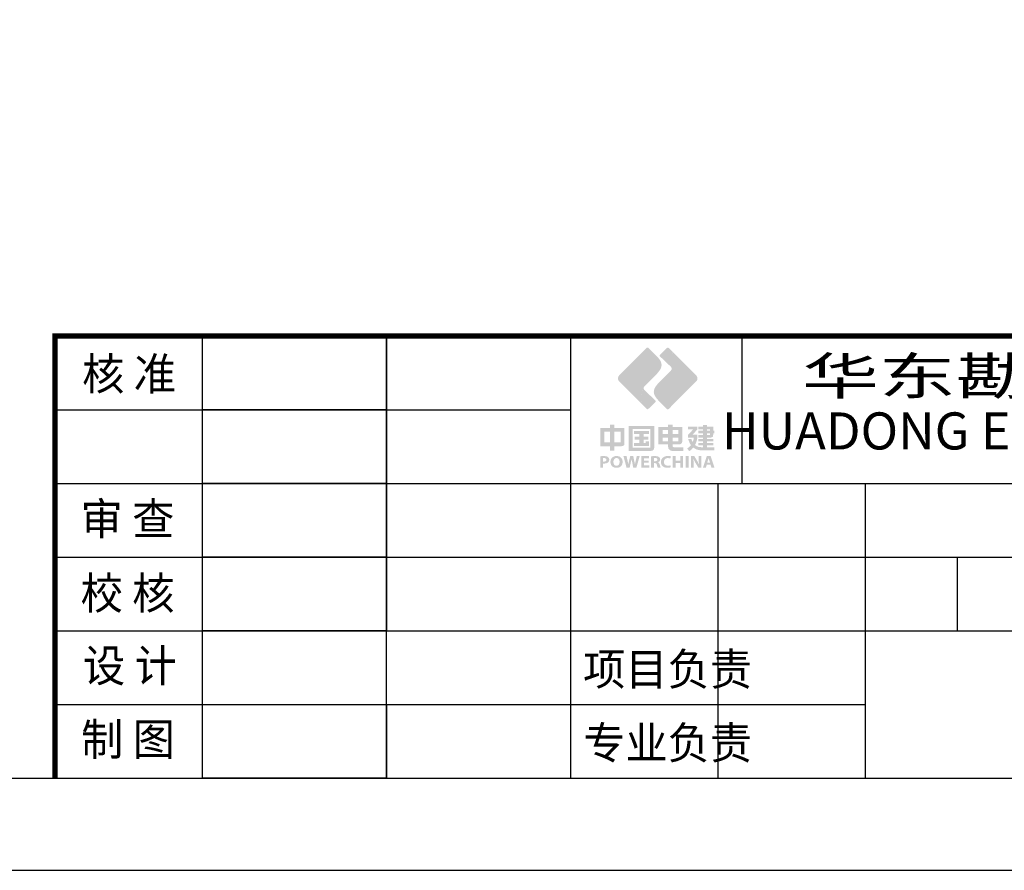
# Model space of a CAD drawing. Units: millimetres. Extents: x 284508 to 860708, y -431334 to -170334.
# Drawn here: x 422924 to 433616, y -316334 to -307100 of the extents above; entities that cross this region are included whole.
import ezdxf
from ezdxf.enums import TextEntityAlignment as Align

# ---------------------------------------------------------------- set-up
doc = ezdxf.new("R2010")
doc.units = ezdxf.units.MM
doc.header["$LTSCALE"] = 10
for name, color, linetype in [('boundary', 7, 'Continuous'), ('C', 7, 'Continuous'), ('PUB_TEXT', 7, 'Continuous'), ('sign_approved', 3, 'Continuous'), ('sign_checked', 3, 'Continuous'), ('sign_design', 3, 'Continuous'), ('sign_examined', 3, 'Continuous'), ('sign_verified', 3, 'Continuous'), ('T', 3, 'Continuous'), ('图框', 7, 'Continuous')]:
    doc.layers.add(name, color=color, linetype=linetype)
doc.styles.add('_HZTXT', font='txt.shx', dxfattribs={"width": 0.8, "bigfont": 'HZTXT.shx'})
doc.styles.add('st', font='txt', dxfattribs={"height": 1})

# ---------------------------------------------------------------- blocks, each defined once
blk = doc.blocks.new('CompanySign')
at = {"layer": '图框', "color": 7, "style": 'st', "oblique": 1, "width": 1.52}
blk.add_text('华东勘测设计研究院有限公司', height=4, dxfattribs=at).set_placement((518.2, 52.35), align=Align.MIDDLE)
at = {"layer": '图框', "color": 7, "style": 'st', "oblique": 1}
blk.add_text('HUADONG ENGINEERING CORPORATION LIMITED', height=4, dxfattribs=at).set_placement((518.15, 46.43), align=Align.MIDDLE)
blk = doc.blocks.new('vhtemplate_建一建二建综市二地下_A2')
h = blk.add_hatch(color=242)
h.set_gradient(color1=(204, 0, 51), color2=(255, 127, 0), rotation=135, centered=1, tint=1, name='INVCURVED')
h.paths.add_polyline_path([(448.33, 50.06), (448.3, 50.06), (448.28, 50.07), (448.26, 50.08), (448.25, 50.09), (445.23, 53.11), (445.17, 53.2), (445.13, 53.37), (445.13, 53.43), (445.14, 53.5), (445.17, 53.58), (445.2, 53.63), (445.26, 53.72), (448.21, 56.68), (448.25, 56.71), (448.28, 56.73), (448.31, 56.74), (448.34, 56.75), (448.36, 56.75), (448.39, 56.75), (448.4, 56.74), (448.43, 56.73), (448.47, 56.69), (449.16, 55.99), (449.4, 55.74), (449.51, 55.62), (449.6, 55.52), (449.7, 55.37), (449.77, 55.25), (449.82, 55.12), (449.85, 54.98), (449.87, 54.85), (449.86, 54.8), (449.85, 54.69), (449.82, 54.6), (449.8, 54.53), (449.76, 54.44), (449.72, 54.37), (449.68, 54.3), (449.58, 54.17), (449.48, 54.04), (449.38, 53.92), (449.26, 53.8), (448.25, 52.78), (448.02, 52.55), (447.91, 52.42), (447.88, 52.37), (447.84, 52.3), (447.83, 52.28), (447.76, 52.13), (447.73, 52.04), (447.7, 51.96), (447.65, 51.69), (447.64, 51.56), (447.64, 51.53), (447.64, 51.41), (447.65, 51.33), (447.65, 51.3), (447.65, 51.25), (447.66, 51.2), (447.67, 51.14), (447.67, 51.12), (447.69, 51.04), (447.71, 50.96), (447.74, 50.86), (447.76, 50.82), (447.79, 50.77), (447.81, 50.7), (447.85, 50.62), (447.91, 50.52), (447.94, 50.47), (447.97, 50.42), (448, 50.38), (448.08, 50.27), (448.1, 50.25), (448.12, 50.23), (448.15, 50.19), (448.26, 50.08), (448.28, 50.07), (448.3, 50.06)])
for color, points in [(152, [(450.56, 56.74), (450.59, 56.73), (450.61, 56.72), (450.63, 56.71), (450.64, 56.7), (453.66, 53.69), (453.72, 53.6), (453.76, 53.43), (453.76, 53.36), (453.75, 53.29), (453.72, 53.21), (453.69, 53.16), (453.63, 53.08), (450.68, 50.12), (450.64, 50.08), (450.61, 50.06), (450.58, 50.05), (450.55, 50.05), (450.53, 50.05), (450.5, 50.05), (450.49, 50.05), (450.46, 50.06), (450.42, 50.1), (449.73, 50.8), (449.48, 51.05), (449.38, 51.17), (449.29, 51.28), (449.19, 51.43), (449.12, 51.55), (449.07, 51.67), (449.03, 51.82), (449.02, 51.94), (449.03, 51.99), (449.04, 52.11), (449.06, 52.19), (449.09, 52.26), (449.13, 52.35), (449.16, 52.42), (449.21, 52.5), (449.31, 52.63), (449.41, 52.76), (449.51, 52.88), (449.63, 52.99), (450.64, 54.02), (450.87, 54.25), (450.97, 54.37), (451.01, 54.42), (451.04, 54.49), (451.06, 54.51), (451.13, 54.66), (451.16, 54.76), (451.19, 54.84), (451.24, 55.11), (451.25, 55.23), (451.25, 55.26), (451.25, 55.39), (451.24, 55.46), (451.24, 55.49), (451.24, 55.54), (451.23, 55.59), (451.22, 55.65), (451.22, 55.68), (451.2, 55.75), (451.17, 55.83), (451.14, 55.93), (451.13, 55.98), (451.1, 56.03), (451.08, 56.09), (451.04, 56.17), (450.98, 56.28), (450.95, 56.33), (450.92, 56.37), (450.88, 56.42), (450.8, 56.52), (450.79, 56.54), (450.77, 56.56), (450.74, 56.61), (450.63, 56.71), (450.61, 56.72), (450.59, 56.73)]), (242, [(449.67, 55.93), (449.68, 55.94), (449.93, 56.19), (450.04, 56.29), (450.42, 56.67), (450.48, 56.72), (450.51, 56.73), (450.54, 56.74), (450.56, 56.74), (450.59, 56.73), (450.61, 56.72), (450.63, 56.71), (450.67, 56.68), (450.72, 56.62), (450.74, 56.61), (450.77, 56.56), (450.8, 56.52), (450.84, 56.48), (450.9, 56.39), (450.96, 56.3), (450.99, 56.25), (451.05, 56.14), (451.08, 56.09), (451.1, 56.03), (451.13, 55.97), (451.2, 55.75), (451.22, 55.67), (451.23, 55.59), (451.24, 55.54), (451.25, 55.41), (451.25, 55.23), (451.24, 55.18), (451.24, 55.11), (451.22, 55.03), (451.19, 54.84), (451.13, 54.66), (451.06, 54.51), (451.01, 54.42), (450.91, 54.29), (450.94, 54.34), (450.95, 54.37), (450.96, 54.42), (450.96, 54.47), (450.96, 54.51), (450.93, 54.58), (450.9, 54.63), (450.88, 54.65), (450.87, 54.67), (450.76, 54.77), (449.68, 55.8), (449.65, 55.85), (449.65, 55.88), (449.66, 55.9), (449.66, 55.91)]), (152, [(449.21, 50.86), (449.2, 50.84), (448.96, 50.6), (448.85, 50.49), (448.47, 50.12), (448.41, 50.07), (448.38, 50.06), (448.35, 50.05), (448.33, 50.05), (448.3, 50.06), (448.28, 50.06), (448.26, 50.08), (448.22, 50.11), (448.17, 50.17), (448.15, 50.18), (448.12, 50.22), (448.08, 50.27), (448.05, 50.31), (447.99, 50.4), (447.93, 50.48), (447.9, 50.54), (447.84, 50.64), (447.81, 50.7), (447.78, 50.76), (447.76, 50.82), (447.69, 51.03), (447.67, 51.12), (447.66, 51.19), (447.65, 51.25), (447.64, 51.38), (447.64, 51.56), (447.64, 51.61), (447.65, 51.68), (447.66, 51.76), (447.7, 51.95), (447.76, 52.12), (447.83, 52.28), (447.88, 52.37), (447.98, 52.5), (447.95, 52.45), (447.94, 52.42), (447.93, 52.36), (447.93, 52.32), (447.93, 52.27), (447.96, 52.21), (447.99, 52.16), (448, 52.14), (448.02, 52.12), (448.13, 52.01), (449.21, 50.99), (449.24, 50.94), (449.24, 50.9), (449.23, 50.89), (449.23, 50.87)])]:
    blk.add_hatch(color=color).paths.add_polyline_path(points)
h = blk.add_hatch(color=152)
h.paths.add_polyline_path([(453.76, 47.86), (453.76, 48.16), (452.74, 48.16), (452.74, 47.87), (453.3, 47.87), (452.74, 47.26), (452.74, 46.97), (453.37, 46.97), (453.35, 46.83), (453.32, 46.69), (453.28, 46.58), (453.25, 46.48), (453.22, 46.52), (453.2, 46.57), (453.17, 46.62), (453.15, 46.68), (453.12, 46.77), (453.11, 46.81), (453.07, 46.81), (452.76, 46.81), (452.78, 46.75), (452.83, 46.6), (452.87, 46.5), (452.92, 46.39), (452.98, 46.27), (453.06, 46.16), (453.01, 46.1), (452.96, 46.04), (452.89, 45.99), (452.83, 45.93), (452.71, 45.83), (452.66, 45.78), (452.87, 45.49), (452.93, 45.54), (453.04, 45.62), (453.14, 45.7), (453.23, 45.8), (453.31, 45.9), (453.41, 45.83), (453.5, 45.77), (453.6, 45.72), (453.71, 45.67), (453.77, 45.65), (453.83, 45.64), (453.9, 45.62), (453.98, 45.61), (454.05, 45.59), (454.14, 45.59), (454.23, 45.58), (454.33, 45.58), (454.51, 45.58), (454.71, 45.58), (454.93, 45.58), (455.13, 45.58), (455.32, 45.58), (455.47, 45.58), (455.58, 45.58), (455.61, 45.58), (455.61, 45.92), (455.54, 45.92), (455.35, 45.92), (455.09, 45.92), (454.8, 45.92), (454.8, 46.12), (455.48, 46.12), (455.48, 46.4), (454.8, 46.4), (454.8, 46.55), (455.48, 46.55), (455.48, 46.83), (454.8, 46.83), (454.8, 46.98), (454.83, 46.98), (454.91, 46.98), (455.03, 46.98), (455.2, 46.98), (455.24, 46.98), (455.28, 46.99), (455.31, 47), (455.34, 47.01), (455.37, 47.03), (455.39, 47.04), (455.41, 47.06), (455.43, 47.08), (455.45, 47.14), (455.46, 47.19), (455.47, 47.26), (455.48, 47.32), (455.48, 47.4), (455.48, 47.44), (455.61, 47.44), (455.61, 47.71), (455.48, 47.71), (455.48, 48.16), (454.8, 48.16), (454.8, 48.33), (454.38, 48.33), (454.38, 48.16), (453.86, 48.16), (453.86, 47.88), (454.38, 47.88), (454.38, 47.71), (453.86, 47.71), (453.86, 47.44), (454.38, 47.44), (454.38, 47.27), (453.86, 47.27), (453.86, 46.98), (454.38, 46.98), (454.38, 46.83), (453.86, 46.83), (453.86, 46.55), (454.38, 46.55), (454.38, 46.4), (453.86, 46.4), (453.86, 46.36), (453.86, 46.12), (454.38, 46.12), (454.38, 45.92), (454.27, 45.93), (454.17, 45.93), (454.08, 45.94), (454, 45.95), (453.93, 45.96), (453.86, 45.97), (453.81, 45.99), (453.76, 46.01), (453.71, 46.03), (453.67, 46.05), (453.64, 46.07), (453.6, 46.1), (453.55, 46.14), (453.51, 46.19), (453.56, 46.28), (453.6, 46.38), (453.63, 46.48), (453.67, 46.58), (453.7, 46.69), (453.72, 46.81), (453.74, 46.92), (453.76, 47.04), (453.76, 47.05), (453.76, 47.28), (453.22, 47.28)])
h.paths.add_polyline_path([(454.8, 47.88), (455.13, 47.88), (455.13, 47.71), (454.8, 47.71)], flags=16)
h.paths.add_polyline_path([(454.8, 47.44), (455.13, 47.44), (455.13, 47.27), (454.8, 47.27)], flags=17)
h.paths.add_polyline_path([(452.24, 45.92), (451.25, 45.92), (451.19, 45.93), (451.15, 45.94), (451.11, 45.96), (451.09, 45.97), (451.07, 46), (451.07, 46.03), (451.06, 46.07), (451.06, 46.1), (451.06, 46.23), (451.13, 46.23), (451.3, 46.23), (451.52, 46.23), (451.71, 46.23), (451.78, 46.23), (451.86, 46.24), (451.9, 46.25), (451.93, 46.27), (451.96, 46.29), (451.99, 46.3), (452.02, 46.33), (452.04, 46.36), (452.07, 46.39), (452.08, 46.43), (452.1, 46.48), (452.11, 46.52), (452.12, 46.58), (452.13, 46.64), (452.13, 46.8), (452.13, 47.02), (452.13, 47.27), (452.13, 47.52), (452.13, 47.76), (452.13, 47.95), (452.13, 48.09), (452.13, 48.14), (451.06, 48.14), (451.06, 48.37), (450.58, 48.37), (450.58, 48.14), (449.53, 48.14), (449.53, 46.23), (450.58, 46.23), (450.58, 45.95), (450.59, 45.9), (450.6, 45.85), (450.61, 45.8), (450.64, 45.75), (450.66, 45.71), (450.7, 45.68), (450.73, 45.64), (450.77, 45.61), (450.81, 45.59), (450.85, 45.57), (450.9, 45.55), (450.96, 45.54), (451.01, 45.52), (451.06, 45.51), (451.11, 45.51), (451.17, 45.51), (451.2, 45.51), (451.3, 45.51), (451.44, 45.51), (451.61, 45.51), (451.78, 45.51), (451.96, 45.51), (452.12, 45.51), (452.24, 45.51)])
h.paths.add_polyline_path([(451.06, 47.37), (451.06, 47.8), (451.67, 47.8), (451.67, 47.37)], flags=16)
h.paths.add_polyline_path([(450.58, 47.8), (450.58, 47.37), (449.97, 47.37), (449.97, 47.8)], flags=16)
h.paths.add_polyline_path([(450.58, 46.98), (450.58, 46.57), (449.97, 46.57), (449.97, 46.98)], flags=16)
h.paths.add_polyline_path([(451.67, 46.57), (451.06, 46.57), (451.06, 46.98), (451.67, 46.98)], flags=16)
h.paths.add_polyline_path([(446.31, 48.24), (446.31, 45.53), (446.4, 45.53), (446.63, 45.53), (446.98, 45.53), (447.38, 45.53), (447.79, 45.53), (448.17, 45.53), (448.48, 45.53), (448.66, 45.53), (448.72, 45.53), (448.76, 45.54), (448.81, 45.54), (448.85, 45.55), (448.89, 45.57), (448.92, 45.59), (448.95, 45.61), (448.98, 45.64), (449, 45.66), (449.02, 45.7), (449.03, 45.73), (449.05, 45.77), (449.06, 45.81), (449.06, 45.85), (449.07, 45.91), (449.07, 45.96), (449.07, 46.14), (449.07, 46.44), (449.07, 46.81), (449.07, 47.21), (449.07, 47.59), (449.07, 47.92), (449.07, 48.15), (449.07, 48.24)])
h.paths.add_polyline_path([(448.64, 45.88), (446.74, 45.88), (446.74, 47.91), (448.64, 47.91)], flags=16)
h.paths.add_polyline_path([(448.5, 46.56), (448.14, 46.56), (448.14, 46.39), (447.91, 46.39), (447.91, 46.76), (448.42, 46.76), (448.42, 47.08), (447.91, 47.08), (447.91, 47.38), (448.5, 47.38), (448.5, 47.7), (446.88, 47.7), (446.88, 47.38), (447.46, 47.38), (447.46, 47.08), (446.95, 47.08), (446.95, 46.76), (447.46, 46.76), (447.46, 46.39), (446.88, 46.39), (446.88, 46.07), (448.5, 46.07)], flags=0)
h.paths.add_polyline_path([(444.75, 48.01), (444.75, 48.36), (444.28, 48.36), (444.28, 48.01), (443.2, 48.01), (443.2, 46.04), (444.28, 46.04), (444.28, 45.55), (444.75, 45.55), (444.75, 46.04), (444.81, 46.04), (444.99, 46.04), (445.22, 46.04), (445.47, 46.04), (445.52, 46.04), (445.58, 46.05), (445.62, 46.06), (445.66, 46.07), (445.7, 46.09), (445.72, 46.1), (445.75, 46.13), (445.77, 46.15), (445.8, 46.17), (445.81, 46.2), (445.82, 46.23), (445.83, 46.27), (445.84, 46.34), (445.84, 46.42), (445.84, 46.55), (445.84, 46.77), (445.84, 47.02), (445.84, 47.3), (445.84, 47.56), (445.84, 47.79), (445.84, 47.95), (445.84, 48.01)])
h.paths.add_polyline_path([(444.28, 47.6), (444.28, 46.45), (443.66, 46.45), (443.66, 47.6)], flags=16)
h.paths.add_polyline_path([(445.41, 47.6), (445.41, 46.45), (444.75, 46.45), (444.75, 47.6)], flags=16)
h = blk.add_hatch(color=152)
h.paths.add_polyline_path([(455.13, 44.24), (455.04, 44.51), (455.02, 44.57), (455, 44.63), (454.99, 44.68), (454.97, 44.74), (454.97, 44.74), (454.95, 44.68), (454.94, 44.63), (454.92, 44.56), (454.9, 44.51), (454.82, 44.24)], flags=16)
h.paths.add_polyline_path([(454.78, 44.03), (454.68, 43.71), (454.36, 43.71), (454.78, 44.96), (455.19, 44.96), (455.61, 43.71), (455.28, 43.71), (455.18, 44.03)])
h.paths.add_polyline_path([(453.06, 43.71), (453.06, 44.96), (453.42, 44.96), (453.7, 44.5), (453.76, 44.4), (453.82, 44.29), (453.88, 44.18), (453.93, 44.07), (453.93, 44.07), (453.92, 44.2), (453.91, 44.32), (453.91, 44.45), (453.91, 44.6), (453.91, 44.96), (454.19, 44.96), (454.19, 43.71), (453.86, 43.71), (453.57, 44.19), (453.51, 44.29), (453.45, 44.41), (453.39, 44.52), (453.33, 44.63), (453.33, 44.63), (453.33, 44.51), (453.34, 44.37), (453.34, 44.24), (453.34, 44.09), (453.34, 43.71)])
h.paths.add_polyline_path([(452.79, 44.96), (452.79, 43.71), (452.47, 43.71), (452.47, 44.96)])
h.paths.add_polyline_path([(451.39, 44.96), (451.39, 44.48), (451.9, 44.48), (451.9, 44.96), (452.2, 44.96), (452.2, 43.71), (451.9, 43.71), (451.9, 44.23), (451.39, 44.23), (451.39, 43.71), (451.07, 43.71), (451.07, 44.96)])
h.paths.add_polyline_path([(450.87, 43.75), (450.81, 43.73), (450.74, 43.71), (450.64, 43.7), (450.52, 43.69), (450.43, 43.7), (450.35, 43.7), (450.28, 43.72), (450.2, 43.74), (450.14, 43.76), (450.08, 43.8), (450.03, 43.83), (449.98, 43.87), (449.94, 43.92), (449.9, 43.96), (449.87, 44.02), (449.84, 44.07), (449.83, 44.13), (449.81, 44.19), (449.8, 44.25), (449.8, 44.32), (449.8, 44.4), (449.81, 44.47), (449.83, 44.54), (449.86, 44.6), (449.89, 44.66), (449.93, 44.71), (449.97, 44.76), (450.02, 44.8), (450.07, 44.84), (450.13, 44.88), (450.19, 44.91), (450.26, 44.93), (450.32, 44.95), (450.39, 44.96), (450.47, 44.97), (450.55, 44.97), (450.66, 44.97), (450.76, 44.96), (450.83, 44.94), (450.89, 44.92), (450.82, 44.7), (450.77, 44.71), (450.71, 44.73), (450.64, 44.74), (450.56, 44.74), (450.52, 44.74), (450.47, 44.74), (450.43, 44.73), (450.39, 44.72), (450.35, 44.71), (450.32, 44.69), (450.28, 44.67), (450.25, 44.64), (450.22, 44.61), (450.2, 44.58), (450.18, 44.55), (450.16, 44.51), (450.14, 44.47), (450.13, 44.43), (450.13, 44.38), (450.12, 44.33), (450.13, 44.29), (450.13, 44.24), (450.14, 44.2), (450.15, 44.16), (450.17, 44.13), (450.19, 44.09), (450.21, 44.06), (450.24, 44.03), (450.27, 44.01), (450.3, 43.99), (450.34, 43.97), (450.38, 43.96), (450.42, 43.95), (450.46, 43.93), (450.51, 43.93), (450.56, 43.93), (450.64, 43.93), (450.71, 43.94), (450.77, 43.95), (450.83, 43.97)])
h.paths.add_polyline_path([(449.04, 44.41), (449.16, 44.41), (449.22, 44.41), (449.27, 44.42), (449.31, 44.43), (449.34, 44.45), (449.37, 44.48), (449.39, 44.51), (449.4, 44.54), (449.41, 44.58), (449.4, 44.62), (449.39, 44.66), (449.37, 44.68), (449.35, 44.71), (449.31, 44.73), (449.28, 44.74), (449.23, 44.75), (449.18, 44.76), (449.09, 44.75), (449.04, 44.74)], flags=16)
h.paths.add_polyline_path([(448.73, 44.94), (448.82, 44.95), (448.91, 44.96), (449.02, 44.96), (449.15, 44.96), (449.22, 44.96), (449.29, 44.96), (449.35, 44.95), (449.41, 44.94), (449.46, 44.93), (449.51, 44.91), (449.55, 44.89), (449.59, 44.87), (449.62, 44.84), (449.64, 44.81), (449.67, 44.79), (449.68, 44.76), (449.7, 44.72), (449.71, 44.68), (449.71, 44.64), (449.72, 44.6), (449.71, 44.55), (449.7, 44.5), (449.67, 44.45), (449.64, 44.41), (449.6, 44.37), (449.56, 44.34), (449.52, 44.32), (449.47, 44.3), (449.47, 44.29), (449.51, 44.28), (449.54, 44.26), (449.57, 44.24), (449.59, 44.21), (449.61, 44.18), (449.63, 44.15), (449.64, 44.11), (449.66, 44.06), (449.69, 43.96), (449.72, 43.85), (449.74, 43.77), (449.77, 43.71), (449.45, 43.71), (449.43, 43.75), (449.41, 43.81), (449.38, 43.9), (449.36, 44.01), (449.34, 44.06), (449.32, 44.1), (449.3, 44.14), (449.28, 44.16), (449.25, 44.18), (449.22, 44.19), (449.18, 44.2), (449.13, 44.2), (449.04, 44.2), (449.04, 43.71), (448.73, 43.71)])
h.paths.add_polyline_path([(448.46, 44.24), (447.96, 44.24), (447.96, 43.95), (448.52, 43.95), (448.52, 43.71), (447.65, 43.71), (447.65, 44.96), (448.49, 44.96), (448.49, 44.73), (447.96, 44.73), (447.96, 44.47), (448.46, 44.47)])
h.paths.add_polyline_path([(446.06, 43.71), (445.73, 44.96), (446.07, 44.96), (446.09, 44.84), (446.15, 44.57), (446.21, 44.28), (446.25, 44.09), (446.26, 44.09), (446.3, 44.29), (446.36, 44.58), (446.43, 44.84), (446.46, 44.96), (446.79, 44.96), (446.97, 44.1), (446.98, 44.1), (447.17, 44.96), (447.49, 44.96), (447.13, 43.71), (446.79, 43.71), (446.61, 44.63), (446.4, 43.71)])
h.paths.add_polyline_path([(444.97, 43.92), (445.01, 43.92), (445.05, 43.92), (445.08, 43.93), (445.12, 43.95), (445.15, 43.96), (445.17, 43.99), (445.19, 44.01), (445.22, 44.03), (445.24, 44.06), (445.26, 44.1), (445.27, 44.14), (445.28, 44.17), (445.3, 44.25), (445.31, 44.34), (445.3, 44.42), (445.28, 44.5), (445.27, 44.53), (445.26, 44.57), (445.24, 44.6), (445.22, 44.63), (445.2, 44.66), (445.18, 44.68), (445.15, 44.7), (445.12, 44.72), (445.09, 44.73), (445.05, 44.74), (445.02, 44.75), (444.97, 44.75), (444.93, 44.75), (444.9, 44.74), (444.86, 44.73), (444.83, 44.72), (444.8, 44.7), (444.77, 44.68), (444.75, 44.66), (444.73, 44.63), (444.71, 44.6), (444.69, 44.57), (444.67, 44.53), (444.66, 44.5), (444.64, 44.42), (444.64, 44.33), (444.64, 44.29), (444.64, 44.25), (444.66, 44.21), (444.66, 44.17), (444.67, 44.13), (444.69, 44.1), (444.71, 44.06), (444.73, 44.03), (444.75, 44.01), (444.77, 43.99), (444.8, 43.96), (444.83, 43.95), (444.86, 43.93), (444.9, 43.92), (444.93, 43.92)], flags=16)
h.paths.add_polyline_path([(444.96, 43.69), (444.89, 43.7), (444.81, 43.7), (444.75, 43.72), (444.69, 43.74), (444.63, 43.77), (444.58, 43.8), (444.53, 43.83), (444.48, 43.88), (444.45, 43.92), (444.41, 43.97), (444.38, 44.02), (444.36, 44.08), (444.34, 44.14), (444.32, 44.19), (444.32, 44.26), (444.31, 44.32), (444.32, 44.4), (444.32, 44.46), (444.34, 44.53), (444.36, 44.58), (444.39, 44.64), (444.42, 44.7), (444.45, 44.74), (444.5, 44.79), (444.54, 44.83), (444.6, 44.87), (444.65, 44.9), (444.71, 44.93), (444.77, 44.95), (444.84, 44.96), (444.91, 44.97), (444.98, 44.97), (445.06, 44.97), (445.13, 44.96), (445.2, 44.94), (445.26, 44.93), (445.32, 44.9), (445.38, 44.87), (445.42, 44.83), (445.46, 44.79), (445.51, 44.74), (445.54, 44.7), (445.57, 44.64), (445.59, 44.59), (445.61, 44.53), (445.62, 44.47), (445.63, 44.41), (445.64, 44.35), (445.63, 44.27), (445.62, 44.2), (445.61, 44.14), (445.58, 44.07), (445.56, 44.01), (445.53, 43.96), (445.49, 43.91), (445.45, 43.86), (445.4, 43.83), (445.35, 43.79), (445.3, 43.76), (445.23, 43.74), (445.18, 43.72), (445.1, 43.7), (445.03, 43.69)])
h.paths.add_polyline_path([(443.5, 44.38), (443.55, 44.37), (443.6, 44.37), (443.66, 44.37), (443.72, 44.38), (443.76, 44.4), (443.8, 44.42), (443.83, 44.45), (443.86, 44.48), (443.87, 44.53), (443.87, 44.57), (443.87, 44.61), (443.86, 44.64), (443.84, 44.67), (443.81, 44.7), (443.77, 44.72), (443.73, 44.74), (443.69, 44.74), (443.63, 44.75), (443.55, 44.75), (443.5, 44.74)], flags=16)
h.paths.add_polyline_path([(443.2, 44.94), (443.27, 44.95), (443.37, 44.96), (443.48, 44.96), (443.61, 44.96), (443.69, 44.96), (443.75, 44.96), (443.81, 44.95), (443.86, 44.94), (443.91, 44.93), (443.96, 44.91), (444, 44.89), (444.03, 44.86), (444.07, 44.84), (444.09, 44.81), (444.12, 44.78), (444.14, 44.74), (444.16, 44.7), (444.17, 44.67), (444.18, 44.62), (444.18, 44.58), (444.18, 44.53), (444.17, 44.49), (444.16, 44.45), (444.15, 44.41), (444.13, 44.37), (444.11, 44.34), (444.09, 44.31), (444.06, 44.28), (444.02, 44.25), (443.97, 44.22), (443.92, 44.2), (443.86, 44.18), (443.8, 44.17), (443.74, 44.16), (443.67, 44.15), (443.61, 44.15), (443.55, 44.15), (443.5, 44.16), (443.5, 43.71), (443.2, 43.71)])
blk.add_lwpolyline([(347, 10), (584, 10), (584, 410), (25, 410), (25, 10), (247, 10)])
at = {"layer": 'boundary'}
blk.add_lwpolyline([(594, 420), (0, 420), (0, 0), (594, 0)], close=True, dxfattribs=at)
at = {"layer": 'C'}
blk.add_line((357, 10), (584, 10), dxfattribs=at)
at = {"layer": 'PUB_TEXT', "const_width": 0.6}
blk.add_lwpolyline([(384, 10), (384, 58), (584, 58)], dxfattribs=at)
at = {"layer": 'sign_approved'}
blk.add_lwpolyline([(400, 58), (420, 58), (420, 50), (400, 50)], close=True, dxfattribs=at)
at = {"layer": 'sign_checked'}
blk.add_lwpolyline([(400, 34), (420, 34), (420, 26), (400, 26)], close=True, dxfattribs=at)
at = {"layer": 'sign_design'}
blk.add_lwpolyline([(400, 18), (420, 18), (420, 10), (400, 10)], close=True, dxfattribs=at)
at = {"layer": 'sign_examined'}
blk.add_lwpolyline([(400, 42), (420, 42), (420, 34), (400, 34)], close=True, dxfattribs=at)
at = {"layer": 'sign_verified'}
blk.add_lwpolyline([(400, 50), (420, 50), (420, 42), (400, 42)], close=True, dxfattribs=at)
at = {"layer": 'T'}
for p, q in [((400, 10), (400, 58)), ((400, 10), (400, 58)), ((420, 10), (420, 58)), ((420, 10), (420, 58)), ((420, 10), (420, 58)), ((440, 10), (440, 58)), ((458.6, 42), (458.6, 58.18)), ((384, 50), (440, 50)), ((384, 42), (440, 42)), ((440, 42), (584, 42)), ((456, 10), (456, 42)), ((472, 10), (472, 42)), ((384, 34), (584, 34)), ((482, 26), (482, 34)), ((384, 26), (584, 26)), ((384, 18), (472, 18))]:
    blk.add_line(p, q, dxfattribs=at)
at = {"layer": 'boundary', "xscale": 1.00590336000073, "yscale": 1.00590336000073, "zscale": 1.00590336000073}
blk.add_blockref('CompanySign', (-1.91, 0.47), dxfattribs=at)
at = {"layer": 'T', "style": '_HZTXT', "width": 0.96}
for s, p in [('核 准', (386.94, 52.14)), ('审 查', (386.77, 36.4)), ('校 核', (386.77, 28.35)), ('设 计', (387.04, 20.46)), ('项目负责', (441.35, 20.08)), ('制 图', (386.83, 12.47)), ('专业负责', (441.35, 12.08))]:
    blk.add_text(s, height=3.5, dxfattribs=at).set_placement(p)

msp = doc.modelspace()

# ---------------------------------------------------------------- block references
at = {"xscale": 100, "yscale": 100, "zscale": 100}
msp.add_blockref('vhtemplate_建一建二建综市二地下_A2', (384908, -316334, 8), dxfattribs=at)

doc.saveas('drawing.dxf')
